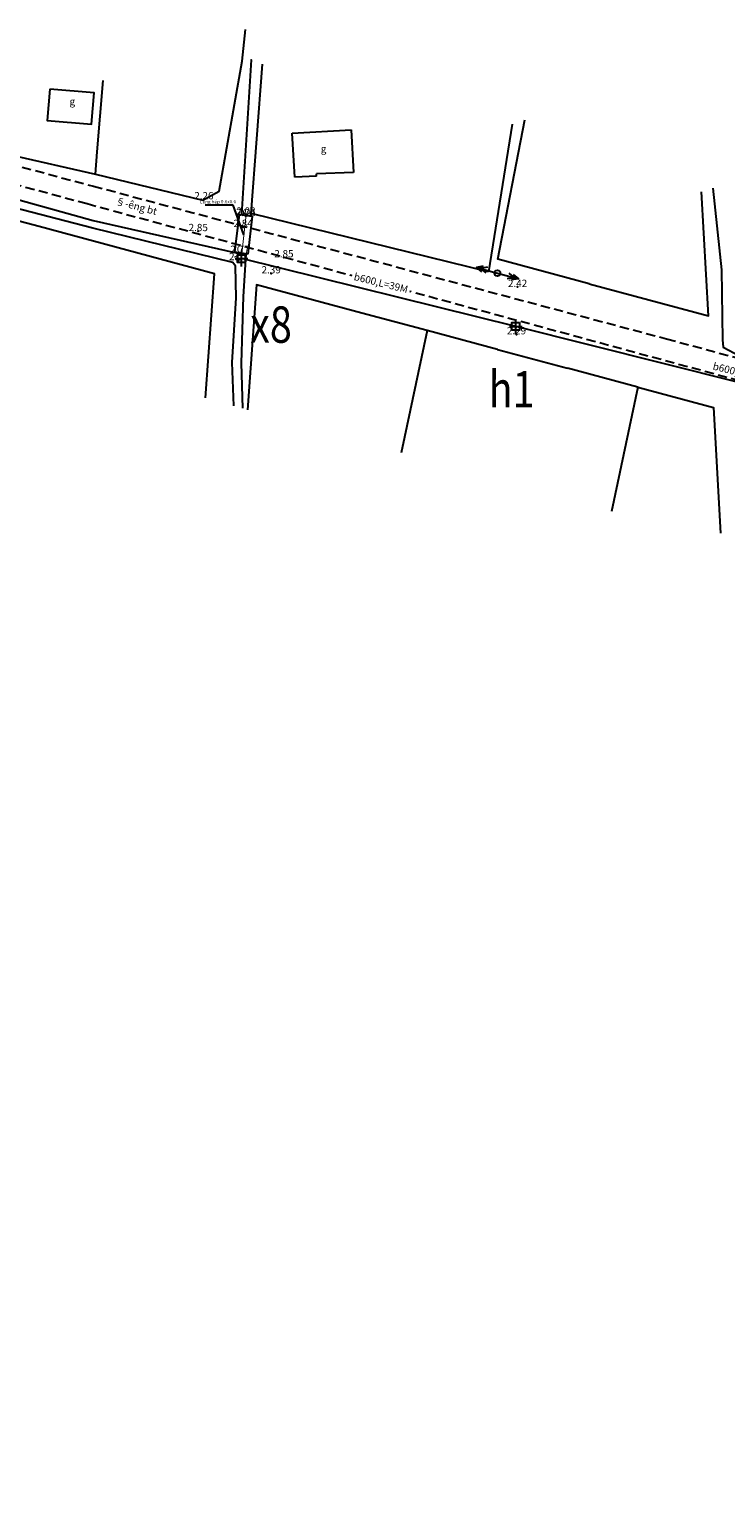
# Model space of a CAD drawing. Units: metres. Extents: x 539017 to 540404, y 2040780 to 2041526.
# Drawn here: x 540110 to 540205, y 2041245 to 2041448 of the extents above; entities that cross this region are included whole.
import ezdxf
from ezdxf.enums import TextEntityAlignment as Align

# ---------------------------------------------------------------- set-up
doc = ezdxf.new("R2010")
doc.units = ezdxf.units.M
doc.header["$MEASUREMENT"] = 0
doc.header["$PDSIZE"] = -0.5
doc.linetypes.add('TONG(13DCchuan)$0$HIDDEN', pattern=[0.375, 0.25, -0.125])
for name, color, linetype in [('Dim ong', 170, 'Continuous'), ('ga thu', 11, 'Continuous'), ('RANH THOAT', 6, 'Continuous'), ('TONG(13DCchuan)$0$10', 250, 'Continuous'), ('TONG(13DCchuan)$0$14', 250, 'Continuous'), ('TONG(13DCchuan)$0$15', 250, 'Continuous'), ('TONG(13DCchuan)$0$17', 250, 'Continuous'), ('TONG(13DCchuan)$0$22', 250, 'Continuous'), ('TONG(13DCchuan)$0$36', 250, 'Continuous'), ('TONG(13DCchuan)$0$Caodo', 130, 'Continuous'), ('TONG(13DCchuan)$0$Code', 250, 'Continuous'), ('TONG(13DCchuan)$0$CONG', 250, 'Continuous'), ('TONG(13DCchuan)$0$LOPCHU', 250, 'Continuous'), ('TONG(13DCchuan)$0$muong', 90, 'Continuous'), ('TONG(13DCchuan)$0$Point', 2, 'Continuous'), ('TONG(13DCchuan)$0$rao cay moi', 250, 'Continuous'), ('TONG(13DCchuan)$0$RCMOI', 250, 'TONG(13DCchuan)$0$HANGRAO'), ('TONG(13DCchuan)$0$TXMOI', 250, 'TONG(13DCchuan)$0$FENCELINE2')]:
    doc.layers.add(name, color=color, linetype=linetype)
doc.styles.add('text2.3', font='vntimeh.shx')
doc.styles.add('TONG(13DCchuan)$0$STANDARD', font='txt')
doc.styles.add('TONG(13DCchuan)$0$TXT', font='TXT', dxfattribs={"height": 0.2})
doc.styles.add('TONG(13DCchuan)$0$vnarianI', font='vntime1.shx', dxfattribs={"width": 0.8})
doc.styles.add('vnarial', font='vntimeh.shx', dxfattribs={"width": 0.8})
doc.linetypes.add('TONG(13DCchuan)$0$FENCELINE2', pattern='A,0.25,-0.1,[132,ltypeshp.shx,S=0.1,R=0,X=-0.1,Y=0],-0.1,1', length=1.45)
doc.linetypes.add('TONG(13DCchuan)$0$HANGRAO', pattern='A,0.5,-0.2,[130,ltypeshp.shx,S=0.15,R=-30,X=0,Y=0],-0.2,0.5', length=1.4)
doc.dimstyles.new('D90', dxfattribs={"dimscale": 0.001, "dimtxt": 1000, "dimasz": 1500, "dimexe": 1, "dimexo": 1, "dimgap": 750, "dimtad": 1, "dimdec": 0, "dimzin": 0, "dimdsep": 46, "dimtxsty": 'text2.3', "dimcen": 0.09, "dimse1": 1, "dimse2": 1, "dimsd1": 1, "dimsd2": 1, "dimclrd": 1, "dimclre": 1, "dimclrt": 2, "dimadec": 0, "dimazin": 0, "dimtfac": 1, "dimtdec": 0, "dimtofl": 0, "dimtmove": 0, "dimatfit": 3, "dimfxl": 1, "dimtfill": 1, "dimtolj": 1, "dimtzin": 0, "dimarcsym": 0})
doc.dimstyles.new('TONG(13DCchuan)$0$STANDARD', dxfattribs={"dimtxt": 0.18, "dimasz": 0.18, "dimexe": 0.18, "dimexo": 0.0625, "dimgap": 0.09, "dimtad": 0, "dimtih": 1, "dimtoh": 1, "dimdec": 4, "dimzin": 0, "dimdsep": 46, "dimtxsty": 'TONG(13DCchuan)$0$STANDARD', "dimcen": 0.09, "dimadec": 0, "dimazin": 0, "dimtfac": 1, "dimtdec": 4, "dimtofl": 0, "dimtmove": 2, "dimatfit": 3, "dimfxl": 1, "dimtolj": 1, "dimtzin": 0, "dimarcsym": 0})

# ---------------------------------------------------------------- blocks, each defined once
blk = doc.blocks.new('TONG(13DCchuan)$0$CDCT1')
at = {"layer": 'TONG(13DCchuan)$0$17', "color": 7, "linetype": 'Continuous'}
for p, q in [((-29.97, -0.01), (0, 0)), ((0, 0), (29.97, 0.01))]:
    blk.add_line(p, q, dxfattribs=at)
for points in [[(-21.37, 4.01), (-29.97, -0.01), (-21.35, -3.99)], [(-15.35, 4.04), (-23.95, 0.02), (-15.33, -3.96)], [(15.33, 3.96), (23.95, -0.02), (15.28, -3.98)], [(21.35, 3.99), (29.97, 0.01), (21.3, -3.95)]]:
    blk.add_lwpolyline(points, dxfattribs=at)
blk.add_circle((0, 0), 4, dxfattribs=at)
blk = doc.blocks.new('ga')
at = {"layer": 'ga thu', "color": 9, "ltscale": 15}
blk.add_line((0, -533), (0, 533), dxfattribs=at)
at = {"layer": 'ga thu', "color": 9}
for points in [[(1101, 0), (-892, 0)], [(0, -892), (0, 893)]]:
    blk.add_lwpolyline(points, dxfattribs=at)
at = {"layer": 'ga thu', "color": 11, "ltscale": 15}
blk.add_lwpolyline([(-533, 534), (533, 534), (533, -533), (-533, -533)], close=True, dxfattribs=at)
blk = doc.blocks.new('*D19')
at = {"layer": 'DEFPOINTS', "color": 0}
for p in [(540138.83, 2041416.86), (540176.6, 2041407.54), (540176.6, 2041407.54)]:
    blk.add_point(p, dxfattribs=at)
at = {"layer": 'Dim ong', "color": 2, "insert": (540158.04, 2041413.5), "char_height": 1, "attachment_point": 5, "rotation": 346.1329, "style": 'text2.3', "bg_fill": 3, "box_fill_scale": 1.25, "bg_fill_color": 256, "bg_fill_true_color": 13158600, "bg_fill_transparency": 0}
blk.add_mtext('\\A1;b600,L=39M', dxfattribs=at)
blk = doc.blocks.new('*D20')
at = {"layer": 'DEFPOINTS', "color": 0}
for p in [(540176.6, 2041407.54), (540237.64, 2041392.22), (540237.64, 2041392.22)]:
    blk.add_point(p, dxfattribs=at)
at = {"layer": 'Dim ong', "color": 2, "insert": (540207.45, 2041401.18), "char_height": 1, "attachment_point": 5, "rotation": 345.9122, "style": 'text2.3', "bg_fill": 3, "box_fill_scale": 1.25, "bg_fill_color": 256, "bg_fill_true_color": 13158600, "bg_fill_transparency": 0}
blk.add_mtext('\\A1;b600,L=63M', dxfattribs=at)

msp = doc.modelspace()

# ---------------------------------------------------------------- linework, layer by layer
at = {"layer": 'RANH THOAT'}
msp.add_lwpolyline([(540237.64097, 2041392.2168), (540176.60085, 2041407.53518), (540138.83029, 2041416.85945)], dxfattribs=at)
at = {"layer": 'TONG(13DCchuan)$0$10', "color": 7, "linetype": 'Continuous'}
for p, q in [((540118.99, 2041431.54), (540119.8146, 2041441.3532)), ((540118.73, 2041428.45), (540118.99, 2041431.54)), ((540110.97, 2041421.25), (540098.9, 2041424.49)), ((540123.04, 2041418.02), (540110.97, 2041421.25)), ((540164.4, 2041406.95), (540155.4, 2041409.36)), ((540164.4, 2041406.95), (540160.83762, 2041390.15102)), ((540174.06, 2041404.36), (540164.4, 2041406.95)), ((540174.06, 2041404.36), (540183.72, 2041401.77)), ((540193.38, 2041399.18), (540183.72, 2041401.77)), ((540193.38, 2041399.18), (540189.75144, 2041382.06892))]:
    msp.add_line(p, q, dxfattribs=at)
for points in [[(540118.73, 2041428.45), (540133.52, 2041424.91), (540135.75, 2041426.11), (540138.93, 2041444.02), (540138.93, 2041444.02)], [(540186.7, 2041413.39), (540174.14, 2041416.76), (540177.86, 2041435.92)], [(540105.6, 2041432.41), (540107.03, 2041431.12), (540118.73, 2041428.45)], [(540186.7, 2041413.39), (540203.12, 2041408.99), (540202.18343, 2041426.03885)], [(540133.87761, 2041397.68698), (540135.11, 2041414.78), (540123.04, 2041418.02)], [(540155.4, 2041409.36), (540140.91, 2041413.23), (540139.67622, 2041396.06613)], [(540193.38, 2041399.18), (540203.81, 2041396.39), (540204.76217, 2041379.10382)]]:
    msp.add_lwpolyline(points, dxfattribs=at)
at = {"layer": 'TONG(13DCchuan)$0$14', "linetype": 'Continuous'}
for p, q in [((540145.82028, 2041434.08716), (540153.93028, 2041434.55716)), ((540153.93028, 2041434.55716), (540154.27028, 2041428.71716)), ((540146.17028, 2041428.07716), (540145.82028, 2041434.08716)), ((540149.17028, 2041428.20716), (540146.17028, 2041428.07716)), ((540154.27028, 2041428.71716), (540149.15028, 2041428.49716)), ((540149.17028, 2041428.20716), (540149.15028, 2041428.49716))]:
    msp.add_line(p, q, dxfattribs=at)
msp.add_lwpolyline([(540112.45591, 2041440.15702), (540112.09591, 2041435.86702), (540118.19591, 2041435.35702), (540118.55591, 2041439.64702)], close=True, dxfattribs=at)
at = {"layer": 'TONG(13DCchuan)$0$22', "color": 33, "linetype": 'TONG(13DCchuan)$0$HIDDEN', "ltscale": 5}
for p, q in [((540074.22, 2041438.6), (540118.46, 2041426.82)), ((540117.57, 2041424.37), (540080.45, 2041434.42))]:
    msp.add_line(p, q, dxfattribs=at)
for points in [[(540118.46, 2041426.82), (540197.36, 2041405.81), (540211.75, 2041401.96), (540236.22, 2041396.31), (540238.66, 2041396.97), (540241.09204, 2041416.84097)], [(540249.05852, 2041124.92575), (540252.23, 2041125.44), (540275.07, 2041128.82), (540277.26, 2041129.63), (540280.06, 2041130.26), (540278.58, 2041140.67), (540247.67, 2041331.14), (540238.78, 2041391.74), (540235.77, 2041393), (540211.08, 2041399.04), (540117.57, 2041424.37)]]:
    msp.add_lwpolyline(points, dxfattribs=at)
at = {"layer": 'TONG(13DCchuan)$0$36', "color": 7, "linetype": 'Continuous'}
for points in [[(540138.86, 2041422.9), (540139.47, 2041422.81), (540140.08, 2041422.72)], [(540139.44, 2041417.47), (540138.78, 2041417.56), (540138.11, 2041417.66)]]:
    msp.add_lwpolyline(points, dxfattribs=at)
at = {"layer": 'TONG(13DCchuan)$0$CONG', "const_width": 0.13542}
for points in [[(540138.78669, 2041423.73781), (540139.47, 2041422.81), (540138.88078, 2041417.54989), (540137.82159, 2041417.03778)], [(540140.49996, 2041423.48633), (540139.47, 2041422.81), (540138.88078, 2041417.54989), (540139.66987, 2041416.83999)]]:
    msp.add_lwpolyline(points, dxfattribs=at)
at = {"layer": 'TONG(13DCchuan)$0$CONG', "flags": 128}
msp.add_lwpolyline([(540139.69228, 2041417.47608), (540137.92693, 2041417.72149), (540138.56547, 2041422.91882), (540140.29391, 2041422.71088), (540139.69228, 2041417.47608)], dxfattribs=at)
at = {"layer": 'TONG(13DCchuan)$0$muong', "color": 3, "linetype": 'Continuous'}
for p, q in [((540140.18, 2041423.05), (540141.71458, 2041443.60861)), ((540138.77, 2041402.47), (540138.97127, 2041396.26318))]:
    msp.add_line(p, q, dxfattribs=at)
for points in [[(540140.19, 2041444.18), (540140.19, 2041444.18), (540138.86, 2041422.9), (540140.08, 2041422.72), (540140.18, 2041423.05)], [(540138.11, 2041411.47), (540138.03, 2041415.8), (540137.64, 2041416.34), (540118.39, 2041421.02), (540093.91, 2041427.38), (540079.82, 2041430.8), (540078.84, 2041431.28), (540078.97, 2041432.4), (540094.65, 2041428.72), (540118.41, 2041422.08), (540138.11, 2041417.66), (540139.44, 2041417.47), (540139.06, 2041411.65), (540138.77, 2041402.47)], [(540137.76638, 2041396.59998), (540137.54, 2041402.57), (540138.11, 2041411.47)]]:
    msp.add_lwpolyline(points, dxfattribs=at)
at = {"layer": 'TONG(13DCchuan)$0$Point'}
for p in [(540133.662, 2041425.009), (540139.417, 2041422.698), (540139.451, 2041422.9), (540132.881, 2041420.63), (540139.055, 2041421.198), (540138.446, 2041416.636), (540138.625, 2041417.641), (540144.676, 2041417.027), (540142.923, 2041414.819), (540176.848, 2041412.955), (540176.69, 2041406.435)]:
    msp.add_point(p, dxfattribs=at)
at = {"layer": 'TONG(13DCchuan)$0$rao cay moi', "color": 3, "linetype": 'TONG(13DCchuan)$0$HANGRAO'}
msp.add_line((540176.07875, 2041435.34193), (540172.83, 2041415.03), dxfattribs=at)
msp.add_lwpolyline([(540203.70515, 2041426.53785), (540204.9, 2041415.32), (540205.07, 2041405.67), (540205.15, 2041404.67), (540207.41, 2041403.46), (540236.29, 2041397.29), (540237.81856, 2041417.21604)], dxfattribs=at)
at = {"layer": 'TONG(13DCchuan)$0$RCMOI', "color": 4}
msp.add_line((540135.75, 2041426.11), (540138.93, 2041444.02), dxfattribs=at)
at = {"layer": 'TONG(13DCchuan)$0$TXMOI', "color": 9, "linetype": 'TONG(13DCchuan)$0$FENCELINE2'}
for p, q in [((540138.93, 2041444.02), (540139.38, 2041448.35)), ((540118.73, 2041428.45), (540133.52, 2041424.91)), ((540133.52, 2041424.91), (540135.75, 2041426.11)), ((540172.83, 2041415.03), (540140.18, 2041423.05)), ((540172.83, 2041415.03), (540140.18, 2041423.05))]:
    msp.add_line(p, q, dxfattribs=at)

# ---------------------------------------------------------------- block references
at = {"layer": 'ga thu', "xscale": 0.000984251968503937, "yscale": 0.000984251968503937, "zscale": 0.000984251968503937, "rotation": 269.9868559563333}
for p in [(540138.83026, 2041416.85943), (540176.60082, 2041407.53517)]:
    msp.add_blockref('ga', p, dxfattribs=at)
at = {"layer": 'TONG(13DCchuan)$0$17', "color": 7, "linetype": 'Continuous', "xscale": 0.1, "yscale": 0.1, "rotation": 344.6131370000001}
msp.add_blockref('TONG(13DCchuan)$0$CDCT1', (540174.06, 2041414.86), dxfattribs=at)

# ---------------------------------------------------------------- texts
at = {"layer": 'DEFPOINTS', "color": 1, "style": 'vnarial', "width": 0.8}
msp.add_text('h1', height=5, dxfattribs=at).set_placement((540172.8509, 2041396.39318))
at = {"layer": 'TONG(13DCchuan)$0$15', "color": 7, "linetype": 'Continuous', "style": 'TONG(13DCchuan)$0$TXT'}
for p in [(540115.54591, 2041438.33702), (540150.14028, 2041431.83716)]:
    msp.add_text('g', height=1, dxfattribs=at).set_placement(p, align=Align.MIDDLE)
at = {"layer": 'TONG(13DCchuan)$0$Caodo', "style": 'TONG(13DCchuan)$0$STANDARD'}
for s, p in [('2.26', (540133.66225, 2041425.00926)), ('2.84', (540139.05488, 2041421.19844)), ('2.72', (540139.41749, 2041422.69805)), ('2.08', (540139.45122, 2041422.89987)), ('2.85', (540132.88062, 2041420.62997)), ('2.77', (540138.62476, 2041417.64131)), ('2.85', (540144.67619, 2041417.02747)), ('2.01', (540138.4455, 2041416.63617)), ('2.39', (540142.92284, 2041414.81929)), ('2.42', (540176.84841, 2041412.95548)), ('2.29', (540176.69032, 2041406.43544))]:
    msp.add_text(s, height=1, dxfattribs=at).set_placement(p, align=Align.CENTER)
at = {"layer": 'TONG(13DCchuan)$0$Code', "style": 'TONG(13DCchuan)$0$STANDARD'}
for p in [(540139.41749, 2041422.69805), (540138.62476, 2041417.64131)]:
    msp.add_text('C', height=1, rotation=1.2371923, dxfattribs=at).set_placement(p, align=Align.CENTER)
at = {"layer": 'TONG(13DCchuan)$0$LOPCHU', "linetype": 'Continuous', "style": 'TONG(13DCchuan)$0$vnarianI'}
for s, height, rotation, p in [('§\xadêng bt', 1, 344.9477645, (540124.31844, 2041423.946)), ('Cèng hép 0.6x0.6', 0.467015, 0.5396431, (540135.58243, 2041424.61475))]:
    msp.add_text(s, height=height, rotation=rotation, dxfattribs=at).set_placement(p, align=Align.MIDDLE)

# ---------------------------------------------------------------- leaders
at = {"layer": 'TONG(13DCchuan)$0$LOPCHU', "linetype": 'Continuous'}
msp.add_leader([(540139.16946, 2041420.12698), (540137.6699, 2041424.20682), (540133.8303, 2041424.20682)], dimstyle='TONG(13DCchuan)$0$STANDARD', override={"dimgap": 0.09, "dimtad": 0, "dimtmove": 0}, dxfattribs=at)

# ---------------------------------------------------------------- next in the draw order: dimensions: what is measured, and where the dimension line sits
at = {"layer": 'Dim ong'}
dim = msp.add_aligned_dim(p1=(540138.83029, 2041416.85945), p2=(540176.60085, 2041407.53518), distance=0, dimstyle='D90', override={"dimpost": 'b600,L=<>M'}, dxfattribs=at)
dim.commit()
dim.dimension.update_dxf_attribs({"geometry": '*D19', "text_midpoint": (540158.03798, 2041413.50334)})

# ---------------------------------------------------------------- next in the draw order: texts
at = {"layer": 'DEFPOINTS', "color": 1, "style": 'vnarial', "width": 0.8}
msp.add_text('x8', height=5, dxfattribs=at).set_placement((540140.02744, 2041405.27936))

# ---------------------------------------------------------------- next in the draw order: dimensions: what is measured, and where the dimension line sits
at = {"layer": 'Dim ong'}
dim = msp.add_aligned_dim(p1=(540176.60085, 2041407.53518), p2=(540237.64097, 2041392.2168), distance=-0.00007, dimstyle='D90', override={"dimpost": 'b600,L=<>M'}, dxfattribs=at)
dim.commit()
dim.dimension.update_dxf_attribs({"geometry": '*D20', "text_midpoint": (540207.44833, 2041401.1807)})

doc.saveas('drawing.dxf')
